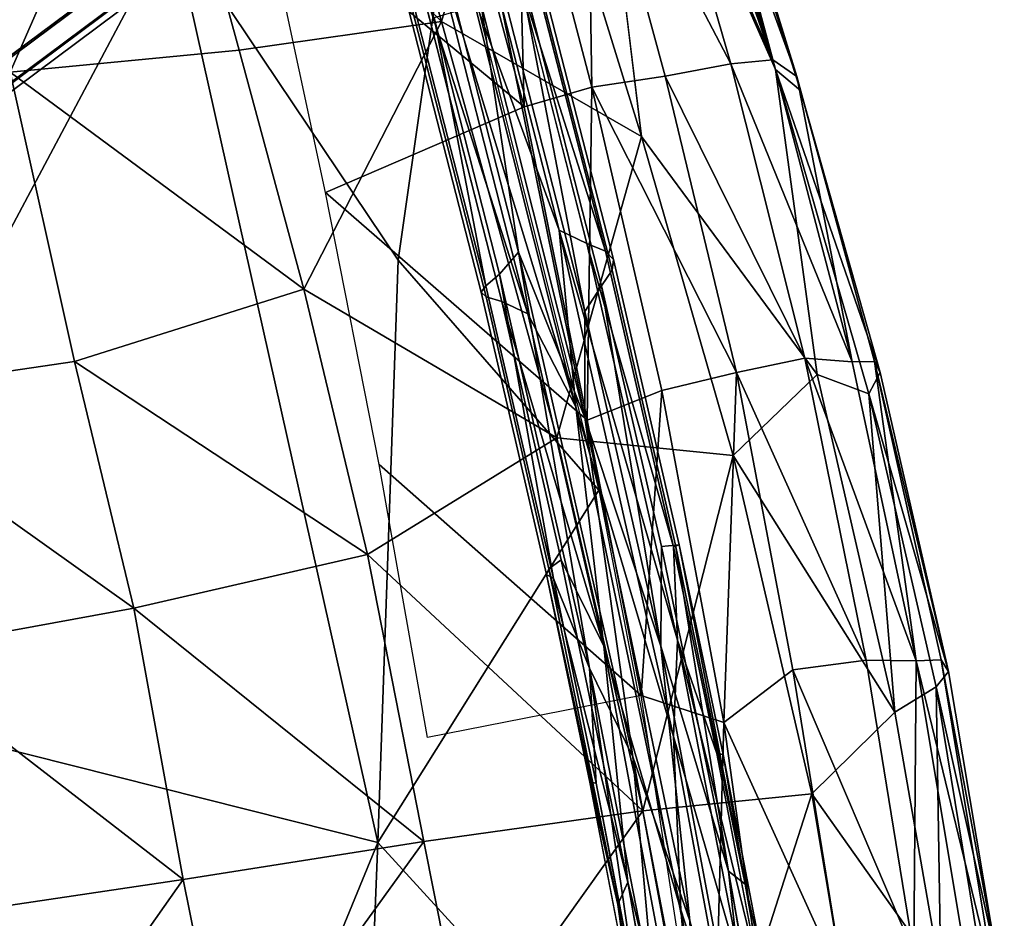
# Model space of a CAD drawing. Units: inches. Extents: x -14.3 to 14.7, y -14 to 12.2.
# Drawn here: x 8.7 to 10.4, y 4.5 to 6 of the extents above; entities that cross this region are included whole.
import ezdxf

# ---------------------------------------------------------------- set-up
doc = ezdxf.new("R2010")
doc.units = ezdxf.units.IN
doc.header["$MEASUREMENT"] = 0
for name, color, linetype in [('SEAT-BASE', 5, 'Continuous'), ('SEAT-FABRIC', 5, 'Continuous'), ('SEAT-SHELL', 5, 'Continuous'), ('SEAT-WELT', 5, 'Continuous')]:
    doc.layers.add(name, color=color, linetype=linetype)

msp = doc.modelspace()

# ---------------------------------------------------------------- linework, layer by layer
at = {"layer": 'SEAT-BASE'}
for points in [[(9.3907, 7.1954, 4.3532), (0.7267, 1.0619, 8.5924), (0.7104, 1.064, 8.3979), (9.349, 7.1797, 4.2439)], [(9.4453, 7.1904, 4.4577), (0.7712, 1.0414, 8.7814), (0.7267, 1.0619, 8.5924), (9.3907, 7.1954, 4.3532)], [(9.5117, 7.1612, 4.5505), (0.845, 0.9955, 8.9559), (0.7712, 1.0414, 8.7814), (9.4453, 7.1904, 4.4577)], [(9.349, 7.1797, 4.2439), (0.7104, 1.064, 8.3979), (0.7205, 1.0501, 8.2034), (9.3211, 7.1448, 4.1346)], [(9.5873, 7.1037, 4.6198), (0.948, 0.9107, 9.0972), (0.845, 0.9955, 8.9559), (9.5117, 7.1612, 4.5505)], [(9.3211, 7.1448, 4.1346), (0.7205, 1.0501, 8.2034), (0.7558, 1.0191, 8.0139), (9.309, 7.0914, 4.0302)], [(9.6626, 7.0182, 4.6468), (1.0677, 0.7737, 9.1589), (0.948, 0.9107, 9.0972), (9.5873, 7.1037, 4.6198)], [(9.309, 7.0914, 4.0302), (0.7558, 1.0191, 8.0139), (0.816, 0.9652, 7.8362), (9.3162, 7.0192, 3.9373)], [(9.3162, 7.0192, 3.9373), (0.816, 0.9652, 7.8362), (0.9017, 0.8744, 7.6873), (9.3476, 6.9295, 3.868)], [(1.0678, 0.7737, 9.1589), (9.6626, 7.0182, 4.6468), (9.7206, 6.9202, 4.6198), (1.1611, 0.6174, 9.0972)], [(9.3476, 6.9295, 3.868), (0.9017, 0.8744, 7.6873), (1.0116, 0.7329, 7.6191), (9.4056, 6.8315, 3.841)], [(1.1611, 0.6174, 9.0972), (9.7206, 6.9202, 4.6198), (9.752, 6.8306, 4.5505), (1.2099, 0.4933, 8.9559)], [(1.1122, 0.5846, 7.6872), (9.4809, 6.7461, 3.868), (9.4056, 6.8315, 3.841), (1.0116, 0.7329, 7.6191)], [(1.2099, 0.4933, 8.9559), (9.752, 6.8306, 4.5505), (9.7592, 6.7584, 4.4577), (1.2307, 0.4089, 8.7814)], [(1.1721, 0.475, 7.8362), (9.5564, 6.6885, 3.9373), (9.4809, 6.7461, 3.868), (1.1122, 0.5846, 7.6872)], [(1.2307, 0.4089, 8.7814), (9.7592, 6.7584, 4.4577), (9.7471, 6.7049, 4.3532), (1.2365, 0.3603, 8.5924)], [(1.2365, 0.3603, 8.5924), (9.7471, 6.7049, 4.3532), (9.7192, 6.6701, 4.2439), (1.2334, 0.3441, 8.3979)], [(1.2048, 0.4012, 8.0138), (9.6229, 6.6594, 4.0302), (9.5564, 6.6885, 3.9373), (1.1721, 0.475, 7.8362)], [(1.2234, 0.358, 8.2034), (9.6774, 6.6543, 4.1346), (9.6229, 6.6594, 4.0302), (1.2048, 0.4012, 8.0138)], [(1.2334, 0.3441, 8.3979), (9.7192, 6.6701, 4.2439), (9.6774, 6.6543, 4.1346), (1.2234, 0.358, 8.2034)]]:
    msp.add_3dface(points, dxfattribs=at)
at = {"layer": 'SEAT-FABRIC'}
for points in [[(10.0069, 5.9343, 18.1047), (9.4008, 7.7816, 18.397), (9.4227, 7.6173, 18.483)], [(9.8263, 6.6042, 18.0565), (9.4008, 7.7816, 18.397), (10.0069, 5.9343, 18.1047)], [(9.4227, 7.6173, 18.483), (9.667, 6.7045, 18.4322), (10.0069, 5.9343, 18.1047)], [(9.5666, 6.4911, 18.6278), (9.7743, 5.818, 18.5299), (9.667, 6.7045, 18.4322)], [(9.4275, 6.0177, 18.8011), (9.2588, 6.6051, 18.8888), (8.9311, 6.5025, 19.086)], [(9.2588, 6.6051, 18.8888), (9.4275, 6.0177, 18.8011), (9.5666, 6.4911, 18.6278)], [(9.8263, 6.6042, 18.0565), (10.0069, 5.9343, 18.1047), (10.0501, 5.8977, 17.9378)], [(9.8263, 6.6042, 18.0565), (10.0501, 5.8977, 17.9378), (10.0439, 5.9222, 17.7929)], [(9.8857, 6.4338, 17.8826), (9.8263, 6.6042, 18.0565), (10.0439, 5.9222, 17.7929)], [(8.5662, 6.378, 19.219), (8.68, 5.9295, 19.1514), (8.9311, 6.5025, 19.086)], [(9.077, 5.9681, 19.006), (8.9311, 6.5025, 19.086), (8.68, 5.9295, 19.1514)], [(9.077, 5.9681, 19.006), (9.4275, 6.0177, 18.8011), (8.9311, 6.5025, 19.086)], [(9.4275, 6.0177, 18.8011), (9.7743, 5.818, 18.5299), (9.5666, 6.4911, 18.6278)], [(9.8494, 6.4566, 17.7552), (10.002, 5.9513, 17.6636), (9.7842, 6.4464, 17.6471)], [(9.8857, 6.4338, 17.8826), (10.0439, 5.9222, 17.7929), (9.8494, 6.4566, 17.7552)], [(10.002, 5.9513, 17.6636), (9.8494, 6.4566, 17.7552), (10.0439, 5.9222, 17.7929)], [(9.7842, 6.4464, 17.6471), (9.9295, 5.9443, 17.551), (9.68, 6.4202, 17.5839)], [(9.7842, 6.4464, 17.6471), (10.002, 5.9513, 17.6636), (9.9295, 5.9443, 17.551)], [(9.5574, 6.4055, 17.5764), (9.68, 6.4202, 17.5839), (9.6883, 5.904, 17.4851)], [(9.8155, 5.9229, 17.4901), (9.6883, 5.904, 17.4851), (9.68, 6.4202, 17.5839)], [(9.68, 6.4202, 17.5839), (9.9295, 5.9443, 17.551), (9.8155, 5.9229, 17.4901)], [(9.5713, 5.8697, 17.5147), (9.4349, 6.3775, 17.6048), (9.5574, 6.4055, 17.5764)], [(9.6883, 5.904, 17.4851), (9.5713, 5.8697, 17.5147), (9.5574, 6.4055, 17.5764)], [(9.4349, 6.3775, 17.6048), (9.5713, 5.8697, 17.5147), (9.1136, 6.2488, 17.7287)], [(9.1136, 6.2488, 17.7287), (9.5713, 5.8697, 17.5147), (9.2267, 5.7211, 17.6371)], [(9.077, 5.9681, 19.006), (9.1889, 5.5537, 18.9341), (9.4275, 6.0177, 18.8011)], [(9.4275, 6.0177, 18.8011), (9.1889, 5.5537, 18.9341), (9.6274, 5.296, 18.7031)], [(9.4275, 6.0177, 18.8011), (9.6274, 5.296, 18.7031), (9.7743, 5.818, 18.5299)], [(9.1889, 5.5537, 18.9341), (9.077, 5.9681, 19.006), (8.68, 5.9295, 19.1514)], [(9.9295, 5.9443, 17.551), (10.0573, 5.4341, 17.4753), (9.8155, 5.9229, 17.4901)], [(10.002, 5.9513, 17.6636), (10.1397, 5.4277, 17.589), (9.9295, 5.9443, 17.551)], [(10.1397, 5.4277, 17.589), (10.0573, 5.4341, 17.4753), (9.9295, 5.9443, 17.551)], [(10.0439, 5.9222, 17.7929), (10.1397, 5.4277, 17.589), (10.002, 5.9513, 17.6636)], [(8.7914, 5.4283, 19.0615), (8.68, 5.9295, 19.1514), (8.3789, 5.3676, 19.1453)], [(8.7914, 5.4283, 19.0615), (9.1889, 5.5537, 18.9341), (8.68, 5.9295, 19.1514)], [(9.8155, 5.9229, 17.4901), (9.9392, 5.4095, 17.4177), (9.6883, 5.904, 17.4851)], [(10.0573, 5.4341, 17.4753), (9.9392, 5.4095, 17.4177), (9.8155, 5.9229, 17.4901)], [(10.1683, 5.3726, 18.0392), (10.1882, 5.4096, 17.8739), (10.0069, 5.9343, 18.1047)], [(10.1683, 5.3726, 18.0392), (10.0069, 5.9343, 18.1047), (10.0791, 5.4057, 18.2378)], [(10.0069, 5.9343, 18.1047), (10.1882, 5.4096, 17.8739), (10.0501, 5.8977, 17.9378)], [(10.1784, 5.4286, 17.7212), (10.1397, 5.4277, 17.589), (10.0439, 5.9222, 17.7929)], [(10.0501, 5.8977, 17.9378), (10.1784, 5.4286, 17.7212), (10.0439, 5.9222, 17.7929)], [(9.5713, 5.8697, 17.5147), (9.6883, 5.904, 17.4851), (9.6805, 5.3267, 17.4467)], [(9.6805, 5.3267, 17.4467), (9.6883, 5.904, 17.4851), (9.8097, 5.3782, 17.4149)], [(9.8097, 5.3782, 17.4149), (9.6883, 5.904, 17.4851), (9.9392, 5.4095, 17.4177)], [(10.1882, 5.4096, 17.8739), (10.1784, 5.4286, 17.7212), (10.0501, 5.8977, 17.9378)], [(9.6805, 5.3267, 17.4467), (9.2267, 5.7211, 17.6371), (9.5713, 5.8697, 17.5147)], [(9.9335, 5.2657, 18.4617), (9.7743, 5.818, 18.5299), (9.6274, 5.296, 18.7031)], [(9.7743, 5.818, 18.5299), (9.9335, 5.2657, 18.4617), (10.0791, 5.4057, 18.2378)], [(9.1889, 5.5537, 18.9341), (8.7914, 5.4283, 19.0615), (9.2995, 5.0939, 18.8701)], [(9.2995, 5.0939, 18.8701), (9.6274, 5.296, 18.7031), (9.1889, 5.5537, 18.9341)], [(8.7914, 5.4283, 19.0615), (8.3789, 5.3676, 19.1453), (8.8946, 5.0011, 18.9953)], [(9.2995, 5.0939, 18.8701), (8.7914, 5.4283, 19.0615), (8.8946, 5.0011, 18.9953)], [(10.0573, 5.4341, 17.4753), (10.1637, 4.9111, 17.4179), (9.9392, 5.4095, 17.4177)], [(10.2506, 4.91, 17.5306), (10.1637, 4.9111, 17.4179), (10.0573, 5.4341, 17.4753)], [(10.1397, 5.4277, 17.589), (10.2506, 4.91, 17.5306), (10.0573, 5.4341, 17.4753)], [(10.1784, 5.4286, 17.7212), (10.2506, 4.91, 17.5306), (10.1397, 5.4277, 17.589)], [(10.294, 4.9119, 17.6671), (10.2506, 4.91, 17.5306), (10.1784, 5.4286, 17.7212)], [(10.1784, 5.4286, 17.7212), (10.3065, 4.8913, 17.8206), (10.294, 4.9119, 17.6671)], [(10.1882, 5.4096, 17.8739), (10.3065, 4.8913, 17.8206), (10.1784, 5.4286, 17.7212)], [(9.9169, 4.8031, 17.3583), (9.8097, 5.3782, 17.4149), (9.9392, 5.4095, 17.4177)], [(10.0366, 4.8942, 17.3635), (9.9169, 4.8031, 17.3583), (9.9392, 5.4095, 17.4177)], [(10.0791, 5.4057, 18.2378), (9.9335, 5.2657, 18.4617), (10.2138, 4.8211, 18.1845)], [(10.0366, 4.8942, 17.3635), (9.9392, 5.4095, 17.4177), (10.1637, 4.9111, 17.4179)], [(10.2138, 4.8211, 18.1845), (10.1683, 5.3726, 18.0392), (10.0791, 5.4057, 18.2378)], [(10.1683, 5.3726, 18.0392), (10.3065, 4.8913, 17.8206), (10.1882, 5.4096, 17.8739)], [(9.6805, 5.3267, 17.4467), (9.8097, 5.3782, 17.4149), (9.7737, 4.8498, 17.3987)], [(9.9169, 4.8031, 17.3583), (9.7737, 4.8498, 17.3987), (9.8097, 5.3782, 17.4149)], [(8.4717, 4.9238, 19.0769), (8.8946, 5.0011, 18.9953), (8.3789, 5.3676, 19.1453)], [(10.285, 4.8648, 17.9875), (10.3065, 4.8913, 17.8206), (10.1683, 5.3726, 18.0392)], [(10.285, 4.8648, 17.9875), (10.1683, 5.3726, 18.0392), (10.2138, 4.8211, 18.1845)], [(9.7766, 4.65, 18.6387), (9.6274, 5.296, 18.7031), (9.2995, 5.0939, 18.8701)], [(9.6274, 5.296, 18.7031), (9.7766, 4.65, 18.6387), (9.9335, 5.2657, 18.4617)], [(10.0696, 4.6794, 18.4022), (9.9335, 5.2657, 18.4617), (9.7766, 4.65, 18.6387)], [(10.0696, 4.6794, 18.4022), (10.2138, 4.8211, 18.1845), (9.9335, 5.2657, 18.4617)], [(9.4033, 4.777, 17.5175), (9.3198, 5.2501, 17.5704), (9.7737, 4.8498, 17.3987)], [(8.8946, 5.0011, 18.9953), (9.3971, 4.5969, 18.8299), (9.2995, 5.0939, 18.8701)], [(9.3971, 4.5969, 18.8299), (9.7766, 4.65, 18.6387), (9.2995, 5.0939, 18.8701)], [(8.8946, 5.0011, 18.9953), (8.4717, 4.9238, 19.0769), (8.98, 4.5311, 18.9608)], [(8.98, 4.5311, 18.9608), (9.3971, 4.5969, 18.8299), (8.8946, 5.0011, 18.9953)], [(8.5567, 4.468, 19.045), (8.98, 4.5311, 18.9608), (8.4717, 4.9238, 19.0769)], [(10.1637, 4.9111, 17.4179), (10.2462, 4.4032, 17.3729), (10.0366, 4.8942, 17.3635)], [(10.1637, 4.9111, 17.4179), (10.2506, 4.91, 17.5306), (10.2462, 4.4032, 17.3729)], [(10.3422, 4.3596, 17.4824), (10.2462, 4.4032, 17.3729), (10.2506, 4.91, 17.5306)], [(10.294, 4.9119, 17.6671), (10.3887, 4.3403, 17.6178), (10.2506, 4.91, 17.5306)], [(10.3887, 4.3403, 17.6178), (10.3422, 4.3596, 17.4824), (10.2506, 4.91, 17.5306)], [(10.3065, 4.8913, 17.8206), (10.3914, 4.386, 17.7799), (10.294, 4.9119, 17.6671)], [(10.3887, 4.3403, 17.6178), (10.294, 4.9119, 17.6671), (10.3914, 4.386, 17.7799)], [(10.1264, 4.343, 17.3188), (9.9169, 4.8031, 17.3583), (10.0366, 4.8942, 17.3635)], [(10.0366, 4.8942, 17.3635), (10.2462, 4.4032, 17.3729), (10.1264, 4.343, 17.3188)], [(10.3065, 4.8913, 17.8206), (10.285, 4.8648, 17.9875), (10.3914, 4.386, 17.7799)], [(10.2935, 4.364, 18.1504), (10.285, 4.8648, 17.9875), (10.2138, 4.8211, 18.1845)], [(10.4033, 4.1478, 17.9377), (10.3914, 4.386, 17.7799), (10.285, 4.8648, 17.9875)], [(10.4033, 4.1478, 17.9377), (10.285, 4.8648, 17.9875), (10.2935, 4.364, 18.1504)], [(9.8971, 4.0465, 17.3386), (9.7737, 4.8498, 17.3987), (9.9169, 4.8031, 17.3583)], [(10.2138, 4.8211, 18.1845), (10.0696, 4.6794, 18.4022), (10.2935, 4.364, 18.1504)], [(9.8971, 4.0465, 17.3386), (9.9169, 4.8031, 17.3583), (10.0895, 3.5708, 17.2684)], [(10.1264, 4.343, 17.3188), (10.0895, 3.5708, 17.2684), (9.9169, 4.8031, 17.3583)], [(10.0696, 4.6794, 18.4022), (9.7766, 4.65, 18.6387), (9.8832, 4.0976, 18.6054)], [(10.0696, 4.6794, 18.4022), (9.8832, 4.0976, 18.6054), (10.2087, 3.848, 18.3518)], [(10.0696, 4.6794, 18.4022), (10.2087, 3.848, 18.3518), (10.2935, 4.364, 18.1504)], [(9.3971, 4.5969, 18.8299), (9.4718, 4.2223, 18.8168), (9.7766, 4.65, 18.6387)], [(9.8832, 4.0976, 18.6054), (9.7766, 4.65, 18.6387), (9.4718, 4.2223, 18.8168)], [(8.98, 4.5311, 18.9608), (9.0608, 4.131, 18.9579), (9.3971, 4.5969, 18.8299)], [(9.3971, 4.5969, 18.8299), (9.0608, 4.131, 18.9579), (9.4718, 4.2223, 18.8168)], [(8.5567, 4.468, 19.045), (8.6339, 4.0402, 19.0508), (8.98, 4.5311, 18.9608)], [(8.98, 4.5311, 18.9608), (8.6339, 4.0402, 19.0508), (9.0608, 4.131, 18.9579)]]:
    msp.add_3dface(points, dxfattribs=at)
for points, invisible_edges in [([(9.7743, 5.818, 18.5299), (10.0791, 5.4057, 18.2378), (9.667, 6.7045, 18.4322)], 2), ([(9.667, 6.7045, 18.4322), (10.0791, 5.4057, 18.2378), (10.0069, 5.9343, 18.1047)], 1), ([(9.3198, 5.2501, 17.5704), (9.2267, 5.7211, 17.6371), (9.6805, 5.3267, 17.4467)], 12), ([(9.6805, 5.3267, 17.4467), (9.7737, 4.8498, 17.3987), (9.3198, 5.2501, 17.5704)], 12)]:
    msp.add_3dface(points, dxfattribs=dict(at, invisible_edges=invisible_edges))
at = {"layer": 'SEAT-SHELL'}
for points in [[(8.257, 4.8619, 17.6352), (8.237, 6.2547, 17.7217), (8.9613, 6.1866, 17.6106)], [(9.3529, 5.6042, 17.5274), (8.9613, 6.1866, 17.6106), (9.4427, 6.2339, 17.5814)], [(9.7005, 5.2054, 17.4797), (9.3529, 5.6042, 17.5274), (9.4427, 6.2339, 17.5814)], [(9.3176, 4.5952, 17.4646), (8.257, 4.8619, 17.6352), (8.9613, 6.1866, 17.6106)], [(9.3176, 4.5952, 17.4646), (8.9613, 6.1866, 17.6106), (9.3529, 5.6042, 17.5274)], [(9.3529, 5.6042, 17.5274), (9.7005, 5.2054, 17.4797), (9.3176, 4.5952, 17.4646)], [(9.3176, 4.5952, 17.4646), (9.7005, 5.2054, 17.4797), (9.9531, 3.9, 17.361)], [(8.5772, 2.795, 17.5158), (8.257, 4.8619, 17.6352), (9.3176, 4.5952, 17.4646)], [(9.251, 2.9351, 17.4156), (8.5772, 2.795, 17.5158), (9.3176, 4.5952, 17.4646)], [(9.3176, 4.5952, 17.4646), (9.9531, 3.9, 17.361), (9.251, 2.9351, 17.4156)]]:
    msp.add_3dface(points, dxfattribs=at)
at = {"layer": 'SEAT-WELT'}
for points, invisible_edges in [([(9.7237, 5.5865, 17.5526), (9.524, 6.3642, 17.6315), (9.7051, 5.5593, 17.5919)], 2), ([(9.5596, 6.2528, 17.575), (9.524, 6.3642, 17.6315), (9.7237, 5.5865, 17.5526)], 12), ([(9.524, 6.3642, 17.6315), (9.5532, 6.1545, 17.6503), (9.7051, 5.5593, 17.5919)], 12), ([(9.5051, 5.5406, 17.4757), (9.3059, 6.3163, 17.5545), (9.5324, 5.5322, 17.433)], 2), ([(9.3059, 6.3163, 17.5545), (9.3804, 6.1275, 17.4915), (9.5324, 5.5322, 17.433)], 12), ([(9.3317, 6.1915, 17.5849), (9.3059, 6.3163, 17.5545), (9.5051, 5.5406, 17.4757)], 12), ([(9.5496, 6.2512, 17.5317), (9.5596, 6.2528, 17.575), (9.7258, 5.6051, 17.5102)], 12), ([(9.7118, 5.6195, 17.4685), (9.5496, 6.2512, 17.5317), (9.7258, 5.6051, 17.5102)], 2), ([(9.7258, 5.6051, 17.5102), (9.5596, 6.2528, 17.575), (9.7237, 5.5865, 17.5526)], 2), ([(9.4967, 5.5484, 17.5205), (9.3317, 6.1915, 17.5849), (9.5051, 5.5406, 17.4757)], 2), ([(9.3438, 6.1854, 17.6272), (9.3317, 6.1915, 17.5849), (9.4967, 5.5484, 17.5205)], 12), ([(9.5044, 5.5598, 17.5647), (9.3438, 6.1854, 17.6272), (9.4967, 5.5484, 17.5205)], 2), ([(9.5235, 6.0774, 17.4509), (9.565, 6.0814, 17.4749), (9.6796, 5.633, 17.4314)], 12), ([(9.6316, 5.656, 17.4099), (9.5235, 6.0774, 17.4509), (9.6796, 5.633, 17.4314)], 2), ([(9.4543, 6.0356, 17.6728), (9.4149, 6.0236, 17.648), (9.5284, 5.5797, 17.6049)], 12), ([(9.5614, 5.6178, 17.6322), (9.4543, 6.0356, 17.6728), (9.5284, 5.5797, 17.6049)], 2), ([(9.7118, 5.6195, 17.4685), (9.7258, 5.6051, 17.5102), (9.8399, 5.1108, 17.4637)], 12), ([(9.8301, 5.1073, 17.4203), (9.7118, 5.6195, 17.4685), (9.8399, 5.1108, 17.4637)], 2), ([(9.7258, 5.6051, 17.5102), (9.7237, 5.5865, 17.5526), (9.8335, 5.1103, 17.5078)], 12), ([(9.8399, 5.1108, 17.4637), (9.7258, 5.6051, 17.5102), (9.8335, 5.1103, 17.5078)], 2), ([(9.7237, 5.5865, 17.5526), (9.7051, 5.5593, 17.5919), (9.809, 5.1078, 17.5495)], 12), ([(9.8335, 5.1103, 17.5078), (9.7237, 5.5865, 17.5526), (9.809, 5.1078, 17.5495)], 2), ([(9.5044, 5.5598, 17.5647), (9.4967, 5.5484, 17.5205), (9.6096, 5.0594, 17.4746)], 12), ([(9.6096, 5.0594, 17.4746), (9.4967, 5.5484, 17.5205), (9.6138, 5.0695, 17.4314)], 2), ([(9.4967, 5.5484, 17.5205), (9.5051, 5.5406, 17.4757), (9.6138, 5.0695, 17.4314)], 12), ([(9.6216, 5.0524, 17.5169), (9.5044, 5.5598, 17.5647), (9.6096, 5.0594, 17.4746)], 2), ([(9.6138, 5.0695, 17.4314), (9.5051, 5.5406, 17.4757), (9.6354, 5.0848, 17.391)], 2), ([(9.5051, 5.5406, 17.4757), (9.5324, 5.5322, 17.433), (9.6354, 5.0848, 17.391)], 12), ([(9.8301, 5.1073, 17.4203), (9.8399, 5.1108, 17.4637), (9.9158, 4.7474, 17.4291)], 12), ([(9.9048, 4.7492, 17.3863), (9.8301, 5.1073, 17.4203), (9.9158, 4.7474, 17.4291)], 2), ([(9.6216, 5.0524, 17.5169), (9.6096, 5.0594, 17.4746), (9.6846, 4.6999, 17.4404)], 12), ([(9.6956, 4.6981, 17.4832), (9.6216, 5.0524, 17.5169), (9.6846, 4.6999, 17.4404)], 2), ([(9.9048, 4.7492, 17.3863), (9.9158, 4.7474, 17.4291), (9.9866, 4.3797, 17.3951)], 12), ([(9.9773, 4.3724, 17.3514), (9.9048, 4.7492, 17.3863), (9.9866, 4.3797, 17.3951)], 2), ([(9.6956, 4.6981, 17.4832), (9.6846, 4.6999, 17.4404), (9.7547, 4.3363, 17.4067)], 12), ([(9.7672, 4.3255, 17.4487), (9.6956, 4.6981, 17.4832), (9.7547, 4.3363, 17.4067)], 2), ([(9.9543, 4.5228, 17.4519), (9.9254, 4.5454, 17.4957), (10.0472, 3.8456, 17.4367)], 12), ([(9.7334, 4.4878, 17.376), (9.7509, 4.5266, 17.3376), (9.8722, 3.8296, 17.2789)], 12), ([(10.0711, 3.8497, 17.3952), (9.9543, 4.5228, 17.4519), (10.0472, 3.8456, 17.4367)], 2), ([(9.8492, 3.8201, 17.3198), (9.7334, 4.4878, 17.376), (9.8722, 3.8296, 17.2789)], 2)]:
    msp.add_3dface(points, dxfattribs=dict(at, invisible_edges=invisible_edges))
for points in [[(9.565, 6.0814, 17.4749), (9.5496, 6.2512, 17.5317), (9.7118, 5.6195, 17.4685)], [(9.3804, 6.1275, 17.4915), (9.3991, 6.2101, 17.4713), (9.5775, 5.5112, 17.4021)], [(9.5775, 5.5112, 17.4021), (9.3991, 6.2101, 17.4713), (9.6608, 5.35, 17.3758)], [(9.3991, 6.2101, 17.4713), (9.4799, 6.0709, 17.4449), (9.6608, 5.35, 17.3758)], [(9.4984, 6.2105, 17.6856), (9.4958, 6.0498, 17.6797), (9.6761, 5.3312, 17.6108)], [(9.5532, 6.1545, 17.6503), (9.4984, 6.2105, 17.6856), (9.6759, 5.5149, 17.6168)], [(9.6759, 5.5149, 17.6168), (9.4984, 6.2105, 17.6856), (9.6761, 5.3312, 17.6108)], [(9.4149, 6.0236, 17.648), (9.3438, 6.1854, 17.6272), (9.5044, 5.5598, 17.5647)], [(9.7051, 5.5593, 17.5919), (9.5532, 6.1545, 17.6503), (9.6759, 5.5149, 17.6168)], [(9.5324, 5.5322, 17.433), (9.3804, 6.1275, 17.4915), (9.5775, 5.5112, 17.4021)], [(9.4799, 6.0709, 17.4449), (9.5235, 6.0774, 17.4509), (9.6316, 5.656, 17.4099)], [(9.6796, 5.633, 17.4314), (9.565, 6.0814, 17.4749), (9.7118, 5.6195, 17.4685)], [(9.6608, 5.35, 17.3758), (9.4799, 6.0709, 17.4449), (9.6316, 5.656, 17.4099)], [(9.4958, 6.0498, 17.6797), (9.4543, 6.0356, 17.6728), (9.5614, 5.6178, 17.6322)], [(9.6761, 5.3312, 17.6108), (9.4958, 6.0498, 17.6797), (9.5614, 5.6178, 17.6322)], [(9.5284, 5.5797, 17.6049), (9.4149, 6.0236, 17.648), (9.5044, 5.5598, 17.5647)], [(9.6316, 5.656, 17.4099), (9.6796, 5.633, 17.4314), (9.8366, 4.9457, 17.3665)], [(9.6608, 5.35, 17.3758), (9.6316, 5.656, 17.4099), (9.8299, 4.7789, 17.3269)], [(9.8299, 4.7789, 17.3269), (9.6316, 5.656, 17.4099), (9.8366, 4.9457, 17.3665)], [(9.6796, 5.633, 17.4314), (9.7118, 5.6195, 17.4685), (9.8301, 5.1073, 17.4203)], [(9.8366, 4.9457, 17.3665), (9.6796, 5.633, 17.4314), (9.8301, 5.1073, 17.4203)], [(9.5614, 5.6178, 17.6322), (9.5284, 5.5797, 17.6049), (9.6843, 4.897, 17.5404)], [(9.7591, 4.7436, 17.5495), (9.5614, 5.6178, 17.6322), (9.6843, 4.897, 17.5404)], [(9.6761, 5.3312, 17.6108), (9.5614, 5.6178, 17.6322), (9.7591, 4.7436, 17.5495)], [(9.5284, 5.5797, 17.6049), (9.5044, 5.5598, 17.5647), (9.6216, 5.0524, 17.5169)], [(9.6843, 4.897, 17.5404), (9.5284, 5.5797, 17.6049), (9.6216, 5.0524, 17.5169)], [(9.7051, 5.5593, 17.5919), (9.6759, 5.5149, 17.6168), (9.8081, 4.9356, 17.5617)], [(9.809, 5.1078, 17.5495), (9.7051, 5.5593, 17.5919), (9.8081, 4.9356, 17.5617)], [(9.5324, 5.5322, 17.433), (9.5775, 5.5112, 17.4021), (9.7089, 4.9351, 17.3473)], [(9.6354, 5.0848, 17.391), (9.5324, 5.5322, 17.433), (9.7089, 4.9351, 17.3473)], [(9.8081, 4.9356, 17.5617), (9.6759, 5.5149, 17.6168), (9.6761, 5.3312, 17.6108)], [(9.7089, 4.9351, 17.3473), (9.5775, 5.5112, 17.4021), (9.6608, 5.35, 17.3758)], [(9.8428, 4.4783, 17.2934), (9.6608, 5.35, 17.3758), (9.8299, 4.7789, 17.3269)], [(9.7089, 4.9351, 17.3473), (9.6608, 5.35, 17.3758), (9.8428, 4.4783, 17.2934)], [(9.8081, 4.9356, 17.5617), (9.6761, 5.3312, 17.6108), (9.858, 4.4597, 17.5284)], [(9.858, 4.4597, 17.5284), (9.6761, 5.3312, 17.6108), (9.7591, 4.7436, 17.5495)], [(9.9254, 4.5454, 17.4957), (9.809, 5.1078, 17.5495), (9.8081, 4.9356, 17.5617)], [(9.8335, 5.1103, 17.5078), (9.809, 5.1078, 17.5495), (9.9254, 4.5454, 17.4957)], [(9.8366, 4.9457, 17.3665), (9.8301, 5.1073, 17.4203), (9.9048, 4.7492, 17.3863)], [(9.8399, 5.1108, 17.4637), (9.8335, 5.1103, 17.5078), (9.9543, 4.5228, 17.4519)], [(9.9543, 4.5228, 17.4519), (9.8335, 5.1103, 17.5078), (9.9254, 4.5454, 17.4957)], [(9.9158, 4.7474, 17.4291), (9.8399, 5.1108, 17.4637), (9.9543, 4.5228, 17.4519)], [(9.6096, 5.0594, 17.4746), (9.6138, 5.0695, 17.4314), (9.7334, 4.4878, 17.376)], [(9.6138, 5.0695, 17.4314), (9.6354, 5.0848, 17.391), (9.7509, 4.5266, 17.3376)], [(9.7334, 4.4878, 17.376), (9.6138, 5.0695, 17.4314), (9.7509, 4.5266, 17.3376)], [(9.7509, 4.5266, 17.3376), (9.6354, 5.0848, 17.391), (9.7089, 4.9351, 17.3473)], [(9.6846, 4.6999, 17.4404), (9.6096, 5.0594, 17.4746), (9.7334, 4.4878, 17.376)], [(9.6843, 4.897, 17.5404), (9.6216, 5.0524, 17.5169), (9.6956, 4.6981, 17.4832)], [(9.8874, 3.9819, 17.2613), (9.7089, 4.9351, 17.3473), (9.8428, 4.4783, 17.2934)], [(9.7509, 4.5266, 17.3376), (9.7089, 4.9351, 17.3473), (9.8874, 3.9819, 17.2613)], [(9.9868, 3.9814, 17.4756), (9.8081, 4.9356, 17.5617), (9.858, 4.4597, 17.5284)], [(9.9254, 4.5454, 17.4957), (9.8081, 4.9356, 17.5617), (9.9868, 3.9814, 17.4756)], [(9.8299, 4.7789, 17.3269), (9.8366, 4.9457, 17.3665), (9.9507, 4.3607, 17.3119)], [(9.8366, 4.9457, 17.3665), (9.9048, 4.7492, 17.3863), (9.9773, 4.3724, 17.3514)], [(9.9507, 4.3607, 17.3119), (9.8366, 4.9457, 17.3665), (9.9773, 4.3724, 17.3514)], [(9.6843, 4.897, 17.5404), (9.6956, 4.6981, 17.4832), (9.7672, 4.3255, 17.4487)], [(9.7974, 4.3175, 17.4864), (9.6843, 4.897, 17.5404), (9.7672, 4.3255, 17.4487)], [(9.7591, 4.7436, 17.5495), (9.6843, 4.897, 17.5404), (9.7974, 4.3175, 17.4864)], [(9.943, 4.1678, 17.2714), (9.8299, 4.7789, 17.3269), (9.9507, 4.3607, 17.3119)], [(9.8428, 4.4783, 17.2934), (9.8299, 4.7789, 17.3269), (9.943, 4.1678, 17.2714)], [(9.9866, 4.3797, 17.3951), (9.9158, 4.7474, 17.4291), (9.9543, 4.5228, 17.4519)], [(9.8714, 4.1366, 17.4944), (9.7591, 4.7436, 17.5495), (9.7974, 4.3175, 17.4864)], [(9.858, 4.4597, 17.5284), (9.7591, 4.7436, 17.5495), (9.8714, 4.1366, 17.4944)], [(9.7547, 4.3363, 17.4067), (9.6846, 4.6999, 17.4404), (9.7334, 4.4878, 17.376)], [(10.0472, 3.8456, 17.4367), (9.9254, 4.5454, 17.4957), (9.9868, 3.9814, 17.4756)], [(9.8722, 3.8296, 17.2789), (9.7509, 4.5266, 17.3376), (9.8874, 3.9819, 17.2613)], [(9.9866, 4.3797, 17.3951), (9.9543, 4.5228, 17.4519), (10.0711, 3.8497, 17.3952)], [(9.7547, 4.3363, 17.4067), (9.7334, 4.4878, 17.376), (9.8492, 3.8201, 17.3198)], [(9.9408, 3.9195, 17.2455), (9.8428, 4.4783, 17.2934), (9.943, 4.1678, 17.2714)], [(9.8874, 3.9819, 17.2613), (9.8428, 4.4783, 17.2934), (9.9408, 3.9195, 17.2455)]]:
    msp.add_3dface(points, dxfattribs=at)

doc.saveas('drawing.dxf')
